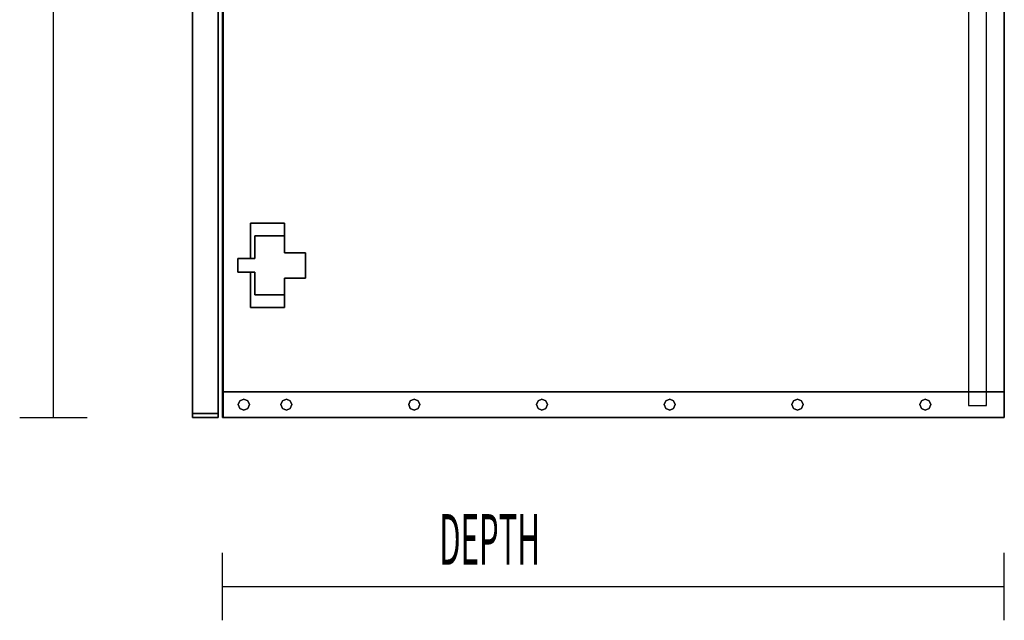
# Model space of a CAD drawing. Extents: x -62 to 61, y -45 to 46.
# Drawn here: x 43 to 61, y 19 to 30 of the extents above; entities that cross this region are included whole.
import ezdxf

# ---------------------------------------------------------------- set-up
doc = ezdxf.new("R2010")
doc.units = 0
doc.layers.add('SB2D1F_End', color=1, linetype='CONTINUOUS')

msp = doc.modelspace()

# ---------------------------------------------------------------- linework, layer by layer
at = {"layer": 'SB2D1F_End', "color": 1}
for p, q in [((43.62228, 22.831633), (43.62228, 41.894132)), ((60.537905, 41.419132), (60.537905, 23.306634)), ((61.200404, 23.306634), (61.200404, 41.419132)), ((61.200404, 41.419132), (61.200404, 23.306634)), ((60.869153, 23.306634), (60.869153, 38.919132)), ((46.75978, 37.870695), (46.75978, 23.306634)), ((46.75978, 23.306634), (46.75978, 37.870695)), ((46.75978, 37.870695), (46.75978, 23.306634)), ((46.75978, 23.306634), (46.75978, 37.870695)), ((46.669155, 37.773039), (46.669155, 22.906632)), ((46.669155, 22.906632), (46.669155, 37.773039)), ((46.669155, 37.773039), (46.669155, 22.906632)), ((46.669155, 22.906632), (46.669155, 37.773039)), ((46.74728, 37.773039), (46.74728, 23.306634)), ((46.74728, 37.773039), (46.74728, 23.306634)), ((46.74728, 23.306634), (46.74728, 37.773039)), ((46.194156, 34.316009), (46.194156, 22.906632)), ((46.194156, 34.316009), (46.194156, 22.906632)), ((46.194156, 22.906632), (46.194156, 34.316009)), ((46.194156, 34.316009), (46.194156, 22.906632)), ((46.194156, 22.906632), (46.194156, 34.316007)), ((46.194156, 34.316007), (46.194156, 22.906632)), ((46.194156, 22.906632), (46.194156, 34.316007)), ((46.194156, 34.316007), (46.194156, 22.906632)), ((46.194156, 22.906632), (46.194156, 34.316007)), ((46.194156, 34.316007), (46.194156, 22.906632)), ((46.194156, 34.316007), (46.194156, 22.906632)), ((46.194156, 34.316007), (46.194156, 22.906632)), ((46.194156, 34.316007), (46.194156, 22.906632)), ((46.194156, 22.906632), (46.194156, 34.316007)), ((47.267087, 26.425382), (47.267087, 26.425382)), ((47.267087, 26.425382), (47.267087, 26.425382)), ((47.267087, 26.425382), (47.892088, 26.425382)), ((47.892088, 26.425382), (47.267087, 26.425382)), ((47.892088, 26.425382), (47.267087, 26.425382)), ((47.267087, 26.425382), (47.267087, 25.769131)), ((47.267087, 25.769131), (47.267087, 26.425382)), ((47.267087, 26.425382), (47.267087, 25.769131)), ((47.892088, 26.425382), (47.892088, 26.425382)), ((47.892088, 26.425382), (47.892088, 26.191008)), ((47.892088, 26.425382), (47.892088, 26.425382)), ((47.892088, 26.191008), (47.892088, 26.425382)), ((47.345212, 25.769131), (47.345212, 26.191008)), ((47.345212, 26.191008), (47.345212, 26.191008)), ((47.345212, 26.191008), (47.345212, 26.191008)), ((47.345212, 26.191008), (47.345212, 25.769131)), ((47.345212, 26.191008), (47.891462, 26.191008)), ((47.891462, 26.191008), (47.345212, 26.191008)), ((47.891462, 26.191008), (47.891462, 26.191008)), ((47.891462, 26.191008), (47.891462, 25.878508)), ((47.891462, 26.191008), (47.891462, 26.191008)), ((47.891462, 25.878508), (47.891462, 26.191008)), ((47.892088, 26.191008), (47.892088, 25.878508)), ((47.892088, 25.878508), (47.892088, 26.191008)), ((47.891462, 25.878508), (48.282712, 25.878508)), ((48.282712, 25.878508), (47.891462, 25.878508)), ((48.282712, 25.878508), (47.892088, 25.878508)), ((48.282712, 25.878508), (48.282588, 25.409759)), ((48.282588, 25.409759), (48.282712, 25.878508)), ((48.282588, 25.409759), (48.282712, 25.878508)), ((48.282712, 25.878508), (48.282712, 25.878508)), ((48.282712, 25.878508), (48.282712, 25.878508)), ((47.032713, 25.769131), (47.032713, 25.769131)), ((47.032713, 25.769131), (47.345212, 25.769131)), ((47.267087, 25.769131), (47.032713, 25.769131)), ((47.032713, 25.769131), (47.032713, 25.769131)), ((47.345212, 25.769131), (47.032713, 25.769131)), ((47.032713, 25.519134), (47.032713, 25.769131)), ((47.032713, 25.769131), (47.032713, 25.519134)), ((47.032713, 25.769131), (47.032713, 25.519134)), ((47.345212, 25.769131), (47.345212, 25.769131)), ((47.345212, 25.769131), (47.345212, 25.769131)), ((47.032713, 25.519134), (47.032713, 25.519134)), ((47.345212, 25.519134), (47.032713, 25.519134)), ((47.032713, 25.519134), (47.032713, 25.519134)), ((47.032713, 25.519134), (47.345212, 25.519134)), ((47.267087, 25.519134), (47.267087, 24.862883)), ((47.267087, 24.862883), (47.267087, 25.519134)), ((47.267087, 25.519134), (47.267087, 24.862883)), ((47.345212, 25.097259), (47.345212, 25.519134)), ((47.345212, 25.519134), (47.345212, 25.097259)), ((48.282588, 25.409759), (47.891338, 25.409759)), ((47.891338, 25.409759), (48.282588, 25.409759)), ((47.891338, 25.409759), (47.892588, 25.097259)), ((47.892588, 25.097259), (47.891338, 25.409759)), ((47.892088, 25.409759), (47.892088, 25.222382)), ((47.892088, 25.222382), (47.892088, 25.409759)), ((47.892588, 25.097259), (47.892087, 25.222383)), ((47.345212, 25.097259), (47.345212, 25.097259)), ((47.345212, 25.097259), (47.345212, 25.097259)), ((47.892588, 25.097259), (47.345212, 25.097259)), ((47.345212, 25.097259), (47.892588, 25.097259)), ((47.892088, 25.097259), (47.892088, 24.862883)), ((47.892088, 24.862883), (47.892088, 25.097259)), ((47.892588, 25.097259), (47.892588, 25.097259)), ((47.892588, 25.097259), (47.892588, 25.097259)), ((47.267087, 24.862883), (47.267087, 24.862883)), ((47.267087, 24.862883), (47.267087, 24.862883)), ((47.892088, 24.862883), (47.267087, 24.862883)), ((47.267087, 24.862883), (47.892088, 24.862883)), ((46.74728, 23.306634), (46.757855, 23.306634)), ((46.74728, 23.306634), (46.74728, 23.306634)), ((46.75978, 23.306634), (46.74728, 23.306634)), ((46.74728, 23.306634), (46.74728, 23.306634)), ((46.74728, 22.831634), (46.74728, 23.306634)), ((46.74728, 23.306634), (46.74728, 22.831634)), ((46.74728, 23.306634), (46.74728, 22.831634)), ((46.74728, 23.306634), (46.74728, 22.831634)), ((46.74728, 22.831634), (46.74728, 23.306634)), ((46.757855, 23.306634), (46.75978, 23.306634)), ((46.75978, 23.306634), (46.75978, 23.306634)), ((46.75978, 23.306634), (46.75978, 23.306634)), ((46.75978, 23.306634), (46.75978, 23.306634)), ((46.75978, 23.306634), (46.75978, 23.306634)), ((46.75978, 23.306634), (46.75978, 22.831634)), ((46.75978, 23.306634), (46.75978, 22.831634)), ((46.75978, 22.831634), (46.75978, 23.306634)), ((46.75978, 23.306634), (46.75978, 22.831634)), ((46.75978, 22.831634), (46.75978, 23.306634)), ((46.75978, 22.831634), (46.75978, 23.306634)), ((46.75978, 23.306634), (46.75978, 22.831634)), ((46.75978, 22.831634), (46.75978, 23.306634)), ((46.75978, 23.306634), (60.537905, 23.306634)), ((60.537905, 23.306634), (46.75978, 23.306634)), ((60.537905, 23.306634), (60.537905, 23.306634)), ((60.537905, 23.306634), (60.850407, 23.306634)), ((60.850407, 23.306634), (60.537905, 23.306634)), ((60.537905, 23.306634), (60.537905, 23.072258)), ((60.850407, 23.306634), (60.869153, 23.306634)), ((60.869153, 23.306634), (60.850407, 23.306634)), ((60.869153, 23.306634), (60.869153, 23.306634)), ((60.869153, 23.06601), (60.869153, 23.306634)), ((60.869153, 23.306634), (61.200404, 23.306634)), ((61.200404, 23.306634), (60.869153, 23.306634)), ((61.200404, 23.306634), (61.200404, 23.306634)), ((61.200404, 23.306634), (61.200404, 23.306634)), ((61.200404, 22.831634), (61.200404, 23.306634)), ((61.200404, 22.831634), (61.200404, 23.306634)), ((61.200404, 23.306634), (61.200404, 22.831634)), ((61.200404, 23.306634), (61.200404, 22.831634)), ((47.038864, 23.069132), (47.068773, 23.14134)), ((47.068773, 23.14134), (47.038864, 23.069132)), ((47.068773, 23.14134), (47.14098, 23.171249)), ((47.14098, 23.171249), (47.068773, 23.14134)), ((47.14098, 23.171249), (47.213188, 23.14134)), ((47.213188, 23.14134), (47.14098, 23.171249)), ((47.213188, 23.14134), (47.243096, 23.069132)), ((47.243096, 23.069132), (47.213188, 23.14134)), ((47.826267, 23.069132), (47.856174, 23.14134)), ((47.856174, 23.14134), (47.826267, 23.069132)), ((47.856174, 23.14134), (47.928381, 23.171249)), ((47.928381, 23.171249), (47.856174, 23.14134)), ((47.928381, 23.171249), (48.000589, 23.14134)), ((48.000589, 23.14134), (47.928381, 23.171249)), ((48.000589, 23.14134), (48.030499, 23.069132)), ((48.030499, 23.069132), (48.000589, 23.14134)), ((50.188471, 23.069132), (50.21838, 23.14134)), ((50.21838, 23.14134), (50.188471, 23.069132)), ((50.21838, 23.14134), (50.290587, 23.171249)), ((50.290587, 23.171249), (50.21838, 23.14134)), ((50.290587, 23.171249), (50.362795, 23.14134)), ((50.362795, 23.14134), (50.290587, 23.171249)), ((50.362795, 23.14134), (50.392703, 23.069132)), ((50.392703, 23.069132), (50.362795, 23.14134)), ((52.550675, 23.069132), (52.580584, 23.14134)), ((52.580584, 23.14134), (52.550675, 23.069132)), ((52.580584, 23.14134), (52.652791, 23.171249)), ((52.652791, 23.171249), (52.580584, 23.14134)), ((52.652791, 23.171249), (52.724998, 23.14134)), ((52.724998, 23.14134), (52.652791, 23.171249)), ((52.724998, 23.14134), (52.754907, 23.069132)), ((52.754907, 23.069132), (52.724998, 23.14134)), ((54.91288, 23.069132), (54.942789, 23.14134)), ((54.942789, 23.14134), (54.91288, 23.069132)), ((54.942789, 23.14134), (55.014994, 23.171249)), ((55.014994, 23.171249), (54.942789, 23.14134)), ((55.014994, 23.171249), (55.087203, 23.14134)), ((55.087203, 23.14134), (55.014994, 23.171249)), ((55.087203, 23.14134), (55.117112, 23.069132)), ((55.117112, 23.069132), (55.087203, 23.14134)), ((57.275084, 23.069132), (57.304993, 23.14134)), ((57.304993, 23.14134), (57.275084, 23.069132)), ((57.304993, 23.14134), (57.377201, 23.171249)), ((57.377201, 23.171249), (57.304993, 23.14134)), ((57.377201, 23.171249), (57.449406, 23.14134)), ((57.449406, 23.14134), (57.377201, 23.171249)), ((57.449406, 23.14134), (57.479316, 23.069132)), ((57.479316, 23.069132), (57.449406, 23.14134)), ((59.637287, 23.069132), (59.6672, 23.14134)), ((59.6672, 23.14134), (59.637287, 23.069132)), ((59.6672, 23.14134), (59.739405, 23.171249)), ((59.739405, 23.171249), (59.6672, 23.14134)), ((59.739405, 23.171249), (59.811614, 23.14134)), ((59.811614, 23.14134), (59.739405, 23.171249)), ((59.811614, 23.14134), (59.841523, 23.069132)), ((59.841523, 23.069132), (59.811614, 23.14134)), ((47.068773, 22.996927), (47.038864, 23.069132)), ((47.038864, 23.069132), (47.068773, 22.996927)), ((47.14098, 22.967016), (47.068773, 22.996927)), ((47.068773, 22.996927), (47.14098, 22.967016)), ((47.213188, 22.996927), (47.14098, 22.967016)), ((47.14098, 22.967016), (47.213188, 22.996927)), ((47.243096, 23.069132), (47.213188, 22.996927)), ((47.213188, 22.996927), (47.243096, 23.069132)), ((47.856174, 22.996927), (47.826267, 23.069132)), ((47.826267, 23.069132), (47.856174, 22.996927)), ((47.928381, 22.967016), (47.856174, 22.996927)), ((47.856174, 22.996927), (47.928381, 22.967016)), ((48.000589, 22.996927), (47.928381, 22.967016)), ((47.928381, 22.967016), (48.000589, 22.996927)), ((48.030499, 23.069132), (48.000589, 22.996927)), ((48.000589, 22.996927), (48.030499, 23.069132)), ((50.21838, 22.996927), (50.188471, 23.069132)), ((50.188471, 23.069132), (50.21838, 22.996927)), ((50.290587, 22.967016), (50.21838, 22.996927)), ((50.21838, 22.996927), (50.290587, 22.967016)), ((50.362795, 22.996927), (50.290587, 22.967016)), ((50.290587, 22.967016), (50.362795, 22.996927)), ((50.392703, 23.069132), (50.362795, 22.996927)), ((50.362795, 22.996927), (50.392703, 23.069132)), ((52.580584, 22.996927), (52.550675, 23.069132)), ((52.550675, 23.069132), (52.580584, 22.996927)), ((52.652791, 22.967016), (52.580584, 22.996927)), ((52.580584, 22.996927), (52.652791, 22.967016)), ((52.724998, 22.996927), (52.652791, 22.967016)), ((52.652791, 22.967016), (52.724998, 22.996927)), ((52.754907, 23.069132), (52.724998, 22.996927)), ((52.724998, 22.996927), (52.754907, 23.069132)), ((54.942789, 22.996927), (54.91288, 23.069132)), ((54.91288, 23.069132), (54.942789, 22.996927)), ((55.014994, 22.967016), (54.942789, 22.996927)), ((54.942789, 22.996927), (55.014994, 22.967016)), ((55.087203, 22.996927), (55.014994, 22.967016)), ((55.014994, 22.967016), (55.087203, 22.996927)), ((55.117112, 23.069132), (55.087203, 22.996927)), ((55.087203, 22.996927), (55.117112, 23.069132)), ((57.304993, 22.996927), (57.275084, 23.069132)), ((57.275084, 23.069132), (57.304993, 22.996927)), ((57.377201, 22.967016), (57.304993, 22.996927)), ((57.304993, 22.996927), (57.377201, 22.967016)), ((57.449406, 22.996927), (57.377201, 22.967016)), ((57.377201, 22.967016), (57.449406, 22.996927)), ((57.479316, 23.069132), (57.449406, 22.996927)), ((57.449406, 22.996927), (57.479316, 23.069132)), ((59.6672, 22.996927), (59.637287, 23.069132)), ((59.637287, 23.069132), (59.6672, 22.996927)), ((59.739405, 22.967016), (59.6672, 22.996927)), ((59.6672, 22.996927), (59.739405, 22.967016)), ((59.811614, 22.996927), (59.739405, 22.967016)), ((59.739405, 22.967016), (59.811614, 22.996927)), ((59.841523, 23.069132), (59.811614, 22.996927)), ((59.811614, 22.996927), (59.841523, 23.069132)), ((60.537905, 23.072258), (60.537905, 23.072258)), ((60.537905, 23.072258), (60.537905, 23.072258)), ((60.537905, 23.072258), (60.537905, 23.066007)), ((60.537905, 23.066007), (60.537905, 23.066007)), ((60.537905, 23.066007), (60.537905, 23.053508)), ((60.537905, 23.053508), (60.869153, 23.053508)), ((60.850404, 23.072258), (60.850404, 23.072258)), ((60.850404, 23.072258), (60.850404, 23.072258)), ((60.869153, 23.053508), (60.869153, 23.06601)), ((60.869153, 23.066007), (60.869153, 23.066007)), ((42.99728, 22.831633), (44.24728, 22.831633)), ((46.194156, 22.906632), (46.194156, 22.831634)), ((46.194156, 22.831634), (46.194156, 22.906632)), ((46.669155, 22.906632), (46.194156, 22.906632)), ((46.194156, 22.906632), (46.194156, 22.831634)), ((46.194156, 22.906632), (46.669155, 22.906632)), ((46.194156, 22.906632), (46.194156, 22.906632)), ((46.194156, 22.906632), (46.194156, 22.831634)), ((46.194156, 22.831634), (46.194156, 22.906632)), ((46.194156, 22.906632), (46.669155, 22.906632)), ((46.669155, 22.906632), (46.194156, 22.906632)), ((46.194156, 22.906632), (46.194156, 22.906632)), ((46.669155, 22.906632), (46.194156, 22.906632)), ((46.194156, 22.906632), (46.194156, 22.906632)), ((46.194156, 22.906632), (46.669155, 22.906632)), ((46.194156, 22.906632), (46.194156, 22.906632)), ((46.194156, 22.906632), (46.194156, 22.831634)), ((46.194156, 22.831634), (46.194156, 22.906632)), ((46.194156, 22.906632), (46.194156, 22.831634)), ((46.194156, 22.906632), (46.194156, 22.831634)), ((46.194156, 22.831634), (46.194156, 22.906632)), ((46.194156, 22.906632), (46.194156, 22.831634)), ((46.194156, 22.906632), (46.194156, 22.906632)), ((46.194156, 22.906632), (46.194156, 22.831634)), ((46.194156, 22.831634), (46.194156, 22.906632)), ((46.194156, 22.906632), (46.194156, 22.831634)), ((46.194156, 22.906632), (46.194156, 22.906632)), ((46.194156, 22.906632), (46.194156, 22.906632)), ((46.194156, 22.906632), (46.194156, 22.906632)), ((46.194156, 22.831634), (46.669155, 22.831634)), ((46.669155, 22.831634), (46.194156, 22.831634)), ((46.194156, 22.831634), (46.194156, 22.831634)), ((46.669155, 22.831634), (46.194156, 22.831634)), ((46.194156, 22.831634), (46.194156, 22.831634)), ((46.194156, 22.831634), (46.669155, 22.831634)), ((46.194156, 22.831634), (46.194156, 22.831634)), ((46.194156, 22.831634), (46.194156, 22.831634)), ((46.669155, 22.831634), (46.669155, 22.906632)), ((46.669155, 22.906632), (46.669155, 22.831634)), ((46.669155, 22.831634), (46.669155, 22.906632)), ((46.669155, 22.906632), (46.669155, 22.906632)), ((46.669155, 22.906632), (46.669155, 22.831634)), ((46.669155, 22.906632), (46.669155, 22.906632)), ((46.669155, 22.906632), (46.669155, 22.906632)), ((46.669155, 22.906632), (46.669155, 22.906632)), ((46.669155, 22.831634), (46.669155, 22.831634)), ((46.669155, 22.831634), (46.669155, 22.831634)), ((46.74728, 22.831634), (46.74728, 22.831634)), ((46.74728, 22.831634), (46.75978, 22.831634)), ((46.75978, 22.831634), (46.74728, 22.831634)), ((46.74728, 22.831634), (46.74728, 22.831634)), ((46.74728, 22.831634), (46.75978, 22.831634)), ((46.75978, 22.831634), (46.74728, 22.831634)), ((46.74728, 22.831634), (46.74728, 22.831634)), ((46.74728, 22.831634), (46.74728, 22.831634)), ((46.75978, 22.831634), (46.75978, 22.831634)), ((46.75978, 22.831634), (46.75978, 22.831634)), ((46.75978, 22.831634), (46.75978, 22.831634)), ((46.75978, 22.831634), (46.75978, 22.831634)), ((46.75978, 22.831634), (61.200404, 22.831634)), ((61.200404, 22.831634), (46.75978, 22.831634)), ((46.75978, 22.831634), (61.200404, 22.831634)), ((61.200404, 22.831634), (46.75978, 22.831634)), ((61.200404, 22.831634), (61.200404, 22.831634)), ((61.200404, 22.831634), (61.200404, 22.831634)), ((46.74728, 19.081633), (46.74728, 20.331633)), ((61.200404, 19.081633), (61.200404, 20.331633)), ((46.74728, 19.706633), (61.200404, 19.706633))]:
    msp.add_line(p, q, dxfattribs=at)

# ---------------------------------------------------------------- texts
at = {"layer": 'SB2D1F_End', "color": 1, "width": 0.45}
msp.add_text('DEPTH', height=0.9375, dxfattribs=at).set_placement((50.753603, 20.108034))

doc.saveas('drawing.dxf')
